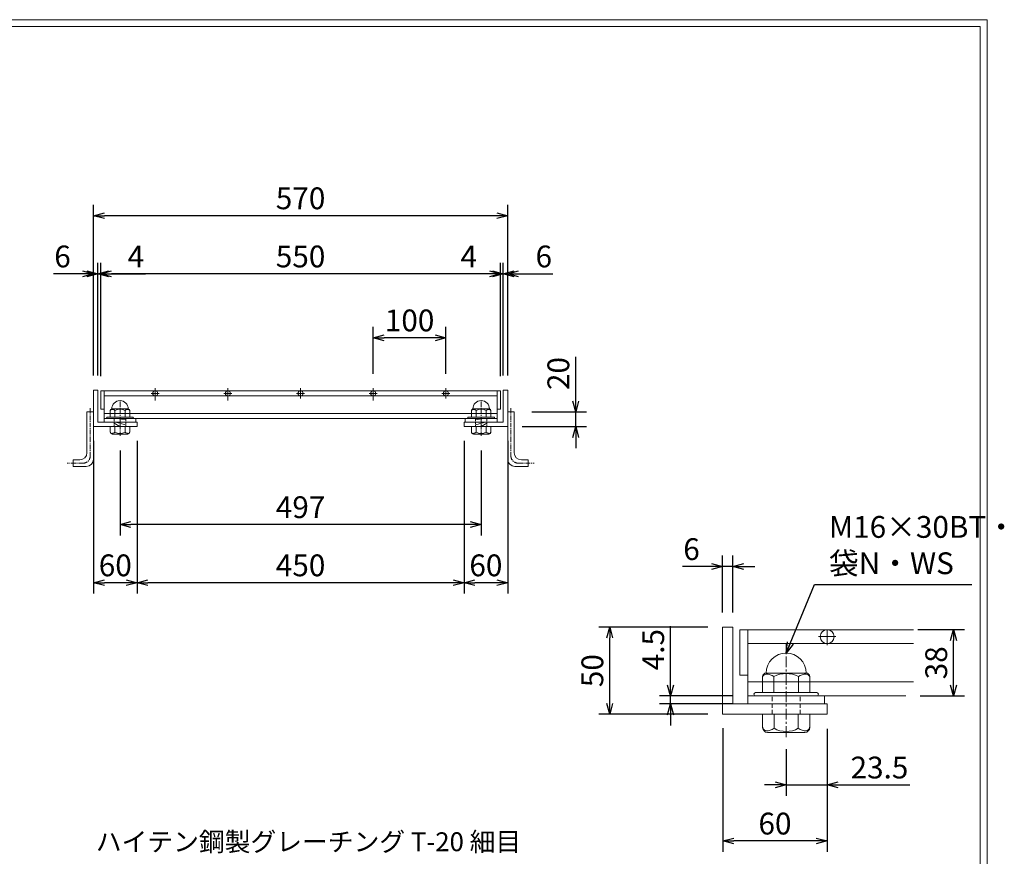
# Model space of a CAD drawing. Units: millimetres. Extents: x 2775 to 5588, y -172 to 1801.
# Drawn here: x 4233 to 5588, y 650 to 1801 of the extents above; entities that cross this region are included whole.
import ezdxf

# ---------------------------------------------------------------- set-up
doc = ezdxf.new("R2010")
doc.units = ezdxf.units.MM
for name, pattern in [('CENTER', [10, 6.25, -1.25, 1.25, -1.25]), ('DASHED', [3.75, 2.5, -1.25]), ('HIDDEN', [9.525, 6.35, -3.175])]:
    doc.linetypes.add(name, pattern=pattern)
for name, color, linetype, lineweight in [('中心線', 1, 'HIDDEN', 5), ('受け枠', 3, 'Continuous', 9), ('寸法線', 2, 'Continuous', 9), ('本体', 7, 'Continuous', 13), ('枠寸法', 31, 'Continuous', 9)]:
    doc.layers.add(name, color=color, linetype=linetype, lineweight=lineweight)
doc.layers.add('外枠', color=7, linetype='Continuous')
doc.dimstyles.new('ISO-25', dxfattribs={"dimscale": 10, "dimtxt": 3, "dimasz": 1.5, "dimexe": 1.5, "dimexo": 2, "dimgap": 0.5, "dimtad": 1, "dimdsep": 46, "dimtxsty": 'Standard', "dimblk": 'OPEN30', "dimcen": 2.5, "dimadec": 0, "dimazin": 0, "dimtfac": 1, "dimtmove": 0, "dimatfit": 0, "dimldrblk": 'OPEN30', "dimfxl": 1, "dimarcsym": 0})

# ---------------------------------------------------------------- blocks, each defined once
blk = doc.blocks.new('_Open30')
at = {"color": 0, "linetype": 'ByBlock', "lineweight": -2}
for p, q in [((-1, 0.268), (0, 0)), ((0, 0), (-1, -0.268)), ((0, 0), (-1, 0))]:
    blk.add_line(p, q, dxfattribs=at)
blk = doc.blocks.new('*D8')
at = {"layer": 'Defpoints', "color": 0, "linetype": 'Continuous'}
for p in [(4334.8, 1531.6), (4334.8, 1291.6), (4904.8, 1291.6)]:
    blk.add_point(p, dxfattribs=at)
at = {"layer": '枠寸法', "color": 0, "linetype": 'Continuous', "lineweight": -2}
for p, q in [((4334.8, 1311.6), (4334.8, 1546.6)), ((4904.8, 1311.6), (4904.8, 1546.6)), ((4889.8, 1531.6), (4349.8, 1531.6))]:
    blk.add_line(p, q, dxfattribs=at)
at = {"layer": '枠寸法', "color": 0, "linetype": 'Continuous', "lineweight": -2, "xscale": 15, "yscale": 15, "zscale": 15, "rotation": 180}
blk.add_blockref('_Open30', (4334.8, 1531.6), dxfattribs=at)
at = {"layer": '枠寸法', "color": 0, "linetype": 'Continuous', "lineweight": -2, "xscale": 15, "yscale": 15, "zscale": 15}
blk.add_blockref('_Open30', (4904.8, 1531.6), dxfattribs=at)
at = {"layer": '枠寸法', "color": 0, "linetype": 'Continuous', "insert": (4619.8, 1551.6), "char_height": 30, "attachment_point": 5}
blk.add_mtext('570', dxfattribs=at)
blk = doc.blocks.new('*D9')
at = {"layer": 'Defpoints', "color": 0, "linetype": 'Continuous'}
for p in [(4344.8, 1451.6), (4344.8, 1290.6), (4894.8, 1290.6)]:
    blk.add_point(p, dxfattribs=at)
at = {"layer": '寸法線', "color": 0, "linetype": 'Continuous', "lineweight": -2}
for p, q in [((4344.8, 1310.6), (4344.8, 1466.6)), ((4894.8, 1310.6), (4894.8, 1466.6)), ((4879.8, 1451.6), (4359.8, 1451.6))]:
    blk.add_line(p, q, dxfattribs=at)
at = {"layer": '寸法線', "color": 0, "linetype": 'Continuous', "lineweight": -2, "xscale": 15, "yscale": 15, "zscale": 15, "rotation": 180}
blk.add_blockref('_Open30', (4344.8, 1451.6), dxfattribs=at)
at = {"layer": '寸法線', "color": 0, "linetype": 'Continuous', "lineweight": -2, "xscale": 15, "yscale": 15, "zscale": 15}
blk.add_blockref('_Open30', (4894.8, 1451.6), dxfattribs=at)
at = {"layer": '寸法線', "color": 0, "linetype": 'Continuous', "insert": (4619.8, 1471.6), "char_height": 30, "attachment_point": 5}
blk.add_mtext('550', dxfattribs=at)
blk = doc.blocks.new('*D10')
at = {"layer": 'Defpoints', "color": 0, "linetype": 'Continuous'}
for p in [(4719.8, 1363.6), (4719.8, 1294.2), (4819.8, 1294.2)]:
    blk.add_point(p, dxfattribs=at)
at = {"layer": '寸法線', "color": 0, "linetype": 'Continuous', "lineweight": -2}
for p, q in [((4719.8, 1314.2), (4719.8, 1378.6)), ((4819.8, 1314.2), (4819.8, 1378.6)), ((4804.8, 1363.6), (4734.8, 1363.6))]:
    blk.add_line(p, q, dxfattribs=at)
at = {"layer": '寸法線', "color": 0, "linetype": 'Continuous', "lineweight": -2, "xscale": 15, "yscale": 15, "zscale": 15, "rotation": 180}
blk.add_blockref('_Open30', (4719.8, 1363.6), dxfattribs=at)
at = {"layer": '寸法線', "color": 0, "linetype": 'Continuous', "lineweight": -2, "xscale": 15, "yscale": 15, "zscale": 15}
blk.add_blockref('_Open30', (4819.8, 1363.6), dxfattribs=at)
at = {"layer": '寸法線', "color": 0, "linetype": 'Continuous', "insert": (4769.8, 1383.6), "char_height": 30, "attachment_point": 5}
blk.add_mtext('100', dxfattribs=at)
blk = doc.blocks.new('*D11')
at = {"layer": 'Defpoints', "color": 0, "linetype": 'Continuous'}
for p in [(4844.8, 1241.6), (4904.8, 1241.6), (4844.8, 1026.6)]:
    blk.add_point(p, dxfattribs=at)
at = {"layer": '枠寸法', "color": 0, "linetype": 'Continuous', "lineweight": -2}
for p, q in [((4844.8, 1221.6), (4844.8, 1011.6)), ((4904.8, 1221.6), (4904.8, 1011.6)), ((4889.8, 1026.6), (4859.8, 1026.6))]:
    blk.add_line(p, q, dxfattribs=at)
at = {"layer": '枠寸法', "color": 0, "linetype": 'Continuous', "lineweight": -2, "xscale": 15, "yscale": 15, "zscale": 15, "rotation": 180}
blk.add_blockref('_Open30', (4844.8, 1026.6), dxfattribs=at)
at = {"layer": '枠寸法', "color": 0, "linetype": 'Continuous', "lineweight": -2, "xscale": 15, "yscale": 15, "zscale": 15}
blk.add_blockref('_Open30', (4904.8, 1026.6), dxfattribs=at)
at = {"layer": '枠寸法', "color": 0, "linetype": 'Continuous', "insert": (4874.8, 1046.6), "char_height": 30, "attachment_point": 5}
blk.add_mtext('60', dxfattribs=at)
blk = doc.blocks.new('*D12')
at = {"layer": 'Defpoints', "color": 0, "linetype": 'Continuous'}
for p in [(4394.8, 1241.6), (4844.8, 1241.6), (4394.8, 1026.6)]:
    blk.add_point(p, dxfattribs=at)
at = {"layer": '枠寸法', "color": 0, "linetype": 'Continuous', "lineweight": -2}
for p, q in [((4394.8, 1221.6), (4394.8, 1011.6)), ((4844.8, 1221.6), (4844.8, 1011.6)), ((4829.8, 1026.6), (4409.8, 1026.6))]:
    blk.add_line(p, q, dxfattribs=at)
at = {"layer": '枠寸法', "color": 0, "linetype": 'Continuous', "lineweight": -2, "xscale": 15, "yscale": 15, "zscale": 15, "rotation": 180}
blk.add_blockref('_Open30', (4394.8, 1026.6), dxfattribs=at)
at = {"layer": '枠寸法', "color": 0, "linetype": 'Continuous', "lineweight": -2, "xscale": 15, "yscale": 15, "zscale": 15}
blk.add_blockref('_Open30', (4844.8, 1026.6), dxfattribs=at)
at = {"layer": '枠寸法', "color": 0, "linetype": 'Continuous', "insert": (4619.8, 1046.6), "char_height": 30, "attachment_point": 5}
blk.add_mtext('450', dxfattribs=at)
blk = doc.blocks.new('*D13')
at = {"layer": 'Defpoints', "color": 0, "linetype": 'Continuous'}
for p in [(4334.8, 1241.6), (4394.8, 1241.6), (4334.8, 1026.6)]:
    blk.add_point(p, dxfattribs=at)
at = {"layer": '枠寸法', "color": 0, "linetype": 'Continuous', "lineweight": -2}
for p, q in [((4334.8, 1221.6), (4334.8, 1011.6)), ((4394.8, 1221.6), (4394.8, 1011.6)), ((4379.8, 1026.6), (4349.8, 1026.6))]:
    blk.add_line(p, q, dxfattribs=at)
at = {"layer": '枠寸法', "color": 0, "linetype": 'Continuous', "lineweight": -2, "xscale": 15, "yscale": 15, "zscale": 15, "rotation": 180}
blk.add_blockref('_Open30', (4334.8, 1026.6), dxfattribs=at)
at = {"layer": '枠寸法', "color": 0, "linetype": 'Continuous', "lineweight": -2, "xscale": 15, "yscale": 15, "zscale": 15}
blk.add_blockref('_Open30', (4394.8, 1026.6), dxfattribs=at)
at = {"layer": '枠寸法', "color": 0, "linetype": 'Continuous', "insert": (4364.8, 1046.6), "char_height": 30, "attachment_point": 5}
blk.add_mtext('60', dxfattribs=at)
blk = doc.blocks.new('*D14')
at = {"layer": 'Defpoints', "color": 0, "linetype": 'Continuous'}
for p in [(4334.8, 1451.6), (4334.8, 1291.6), (4340.8, 1291.6)]:
    blk.add_point(p, dxfattribs=at)
at = {"layer": '枠寸法', "color": 0, "linetype": 'Continuous', "lineweight": -2}
for p, q in [((4334.8, 1311.6), (4334.8, 1466.6)), ((4340.8, 1311.6), (4340.8, 1466.6)), ((4319.8, 1451.6), (4279.6, 1451.6)), ((4340.8, 1451.6), (4334.8, 1451.6)), ((4355.8, 1451.6), (4370.8, 1451.6))]:
    blk.add_line(p, q, dxfattribs=at)
at = {"layer": '枠寸法', "color": 0, "linetype": 'Continuous', "lineweight": -2, "xscale": 15, "yscale": 15, "zscale": 15}
blk.add_blockref('_Open30', (4334.8, 1451.6), dxfattribs=at)
at = {"layer": '枠寸法', "color": 0, "linetype": 'Continuous', "lineweight": -2, "xscale": 15, "yscale": 15, "zscale": 15, "rotation": 180}
blk.add_blockref('_Open30', (4340.8, 1451.6), dxfattribs=at)
at = {"layer": '枠寸法', "color": 0, "linetype": 'Continuous', "insert": (4292.2, 1471.6), "char_height": 30, "attachment_point": 5}
blk.add_mtext('6', dxfattribs=at)
blk = doc.blocks.new('*D15')
at = {"layer": 'Defpoints', "color": 0, "linetype": 'Continuous'}
for p in [(4340.8, 1451.6), (4340.8, 1291.6), (4344.8, 1290.6)]:
    blk.add_point(p, dxfattribs=at)
at = {"layer": '枠寸法', "color": 0, "linetype": 'Continuous', "lineweight": -2}
for p, q in [((4340.8, 1311.6), (4340.8, 1466.6)), ((4344.8, 1310.6), (4344.8, 1466.6)), ((4325.8, 1451.6), (4310.8, 1451.6)), ((4340.8, 1451.6), (4344.8, 1451.6)), ((4359.8, 1451.6), (4406.5, 1451.6))]:
    blk.add_line(p, q, dxfattribs=at)
at = {"layer": '枠寸法', "color": 0, "linetype": 'Continuous', "lineweight": -2, "xscale": 15, "yscale": 15, "zscale": 15}
blk.add_blockref('_Open30', (4340.8, 1451.6), dxfattribs=at)
at = {"layer": '枠寸法', "color": 0, "linetype": 'Continuous', "lineweight": -2, "xscale": 15, "yscale": 15, "zscale": 15, "rotation": 180}
blk.add_blockref('_Open30', (4344.8, 1451.6), dxfattribs=at)
at = {"layer": '枠寸法', "color": 0, "linetype": 'Continuous', "insert": (4393.1, 1471.6), "char_height": 30, "attachment_point": 5}
blk.add_mtext('4', dxfattribs=at)
blk = doc.blocks.new('*D16')
at = {"layer": 'Defpoints', "color": 0, "linetype": 'Continuous'}
for p in [(4898.8, 1451.6), (4898.8, 1291.6), (4904.8, 1291.6)]:
    blk.add_point(p, dxfattribs=at)
at = {"layer": '枠寸法', "color": 0, "linetype": 'Continuous', "lineweight": -2}
for p, q in [((4898.8, 1311.6), (4898.8, 1466.6)), ((4904.8, 1311.6), (4904.8, 1466.6)), ((4883.8, 1451.6), (4868.8, 1451.6)), ((4898.8, 1451.6), (4904.8, 1451.6)), ((4919.8, 1451.6), (4967.1, 1451.6))]:
    blk.add_line(p, q, dxfattribs=at)
at = {"layer": '枠寸法', "color": 0, "linetype": 'Continuous', "lineweight": -2, "xscale": 15, "yscale": 15, "zscale": 15}
blk.add_blockref('_Open30', (4898.8, 1451.6), dxfattribs=at)
at = {"layer": '枠寸法', "color": 0, "linetype": 'Continuous', "lineweight": -2, "xscale": 15, "yscale": 15, "zscale": 15, "rotation": 180}
blk.add_blockref('_Open30', (4904.8, 1451.6), dxfattribs=at)
at = {"layer": '枠寸法', "color": 0, "linetype": 'Continuous', "insert": (4954.5, 1471.6), "char_height": 30, "attachment_point": 5}
blk.add_mtext('6', dxfattribs=at)
blk = doc.blocks.new('*D17')
at = {"layer": 'Defpoints', "color": 0, "linetype": 'Continuous'}
for p in [(4894.8, 1451.6), (4894.8, 1290.6), (4898.8, 1291.6)]:
    blk.add_point(p, dxfattribs=at)
at = {"layer": '枠寸法', "color": 0, "linetype": 'Continuous', "lineweight": -2}
for p, q in [((4894.8, 1310.6), (4894.8, 1466.6)), ((4898.8, 1311.6), (4898.8, 1466.6)), ((4879.8, 1451.6), (4837.9, 1451.6)), ((4898.8, 1451.6), (4894.8, 1451.6)), ((4913.8, 1451.6), (4928.8, 1451.6))]:
    blk.add_line(p, q, dxfattribs=at)
at = {"layer": '枠寸法', "color": 0, "linetype": 'Continuous', "lineweight": -2, "xscale": 15, "yscale": 15, "zscale": 15}
blk.add_blockref('_Open30', (4894.8, 1451.6), dxfattribs=at)
at = {"layer": '枠寸法', "color": 0, "linetype": 'Continuous', "lineweight": -2, "xscale": 15, "yscale": 15, "zscale": 15, "rotation": 180}
blk.add_blockref('_Open30', (4898.8, 1451.6), dxfattribs=at)
at = {"layer": '枠寸法', "color": 0, "linetype": 'Continuous', "insert": (4851.3, 1471.6), "char_height": 30, "attachment_point": 5}
blk.add_mtext('4', dxfattribs=at)
blk = doc.blocks.new('*D21')
at = {"layer": 'Defpoints', "color": 0, "linetype": 'Continuous'}
for p in [(4371.3, 1228.5), (4868.3, 1228.5), (4371.3, 1106.6)]:
    blk.add_point(p, dxfattribs=at)
at = {"layer": '寸法線', "color": 0, "linetype": 'Continuous', "lineweight": -2}
for p, q in [((4371.3, 1208.5), (4371.3, 1091.6)), ((4868.3, 1208.5), (4868.3, 1091.6)), ((4853.3, 1106.6), (4386.3, 1106.6))]:
    blk.add_line(p, q, dxfattribs=at)
at = {"layer": '寸法線', "color": 0, "linetype": 'Continuous', "lineweight": -2, "xscale": 15, "yscale": 15, "zscale": 15, "rotation": 180}
blk.add_blockref('_Open30', (4371.3, 1106.6), dxfattribs=at)
at = {"layer": '寸法線', "color": 0, "linetype": 'Continuous', "lineweight": -2, "xscale": 15, "yscale": 15, "zscale": 15}
blk.add_blockref('_Open30', (4868.3, 1106.6), dxfattribs=at)
at = {"layer": '寸法線', "color": 0, "linetype": 'Continuous', "insert": (4619.8, 1126.6), "char_height": 30, "attachment_point": 5}
blk.add_mtext('497', dxfattribs=at)
blk = doc.blocks.new('*D26')
at = {"layer": 'Defpoints', "color": 0, "ltscale": 3}
for p in [(4917.8, 1261.6), (4998.4, 1261.6), (4904.8, 1241.6)]:
    blk.add_point(p, dxfattribs=at)
at = {"layer": '枠寸法', "color": 0, "lineweight": -2, "ltscale": 3}
for p, q in [((4998.4, 1276.6), (4998.4, 1337.2)), ((4937.8, 1261.6), (5013.4, 1261.6)), ((4998.4, 1241.6), (4998.4, 1261.6)), ((4924.8, 1241.6), (5013.4, 1241.6)), ((4998.4, 1226.6), (4998.4, 1211.6))]:
    blk.add_line(p, q, dxfattribs=at)
at = {"layer": '枠寸法', "color": 0, "lineweight": -2, "ltscale": 3, "xscale": 15, "yscale": 15, "zscale": 15}
for p, rotation in [((4998.4, 1261.6), 270), ((4998.4, 1241.6), 90)]:
    blk.add_blockref('_Open30', p, dxfattribs=dict(at, rotation=rotation))
at = {"layer": '枠寸法', "color": 0, "ltscale": 3, "insert": (4978.4, 1314.4), "char_height": 30, "attachment_point": 5, "rotation": 90}
blk.add_mtext('20', dxfattribs=at)
blk = doc.blocks.new('*D86')
at = {"layer": 'Defpoints', "color": 0, "linetype": 'Continuous'}
for p in [(5200.8, 846.6), (5344.4, 845.6), (5200.8, 671.3)]:
    blk.add_point(p, dxfattribs=at)
at = {"layer": '寸法線', "color": 0, "linetype": 'Continuous', "lineweight": -2}
for p, q in [((5200.8, 826.6), (5200.8, 656.3)), ((5344.4, 825.6), (5344.4, 656.3)), ((5329.4, 671.3), (5215.8, 671.3))]:
    blk.add_line(p, q, dxfattribs=at)
at = {"layer": '寸法線', "color": 0, "linetype": 'Continuous', "lineweight": -2, "xscale": 15, "yscale": 15, "zscale": 15, "rotation": 180}
blk.add_blockref('_Open30', (5200.8, 671.3), dxfattribs=at)
at = {"layer": '寸法線', "color": 0, "linetype": 'Continuous', "lineweight": -2, "xscale": 15, "yscale": 15, "zscale": 15}
blk.add_blockref('_Open30', (5344.4, 671.3), dxfattribs=at)
at = {"layer": '寸法線', "color": 0, "linetype": 'Continuous', "insert": (5272.6, 691.3), "char_height": 30, "attachment_point": 5}
blk.add_mtext('60', dxfattribs=at)
blk = doc.blocks.new('*D87')
at = {"layer": 'Defpoints', "color": 0, "linetype": 'Continuous'}
for p in [(5344.4, 845.6), (5288, 817.5), (5344.4, 748.4)]:
    blk.add_point(p, dxfattribs=at)
at = {"layer": '寸法線', "color": 0, "linetype": 'Continuous', "lineweight": -2}
for p, q in [((5344.4, 825.6), (5344.4, 733.4)), ((5288, 797.5), (5288, 733.4)), ((5273, 748.4), (5258, 748.4)), ((5288, 748.4), (5344.4, 748.4)), ((5359.4, 748.4), (5458.3, 748.4))]:
    blk.add_line(p, q, dxfattribs=at)
at = {"layer": '寸法線', "color": 0, "linetype": 'Continuous', "lineweight": -2, "xscale": 15, "yscale": 15, "zscale": 15}
blk.add_blockref('_Open30', (5288, 748.4), dxfattribs=at)
at = {"layer": '寸法線', "color": 0, "linetype": 'Continuous', "lineweight": -2, "xscale": 15, "yscale": 15, "zscale": 15, "rotation": 180}
blk.add_blockref('_Open30', (5344.4, 748.4), dxfattribs=at)
at = {"layer": '寸法線', "color": 0, "linetype": 'Continuous', "insert": (5416.4, 768.4), "char_height": 30, "attachment_point": 5}
blk.add_mtext('23.5', dxfattribs=at)
blk = doc.blocks.new('*D88')
at = {"layer": 'Defpoints', "color": 0, "linetype": 'Continuous'}
for p in [(5045.2, 965.6), (5200.4, 965.6), (5200.4, 845.6)]:
    blk.add_point(p, dxfattribs=at)
at = {"layer": '寸法線', "color": 0, "linetype": 'Continuous', "lineweight": -2}
for p, q in [((5180.4, 965.6), (5030.2, 965.6)), ((5045.2, 860.6), (5045.2, 950.6)), ((5180.4, 845.6), (5030.2, 845.6))]:
    blk.add_line(p, q, dxfattribs=at)
at = {"layer": '寸法線', "color": 0, "linetype": 'Continuous', "lineweight": -2, "xscale": 15, "yscale": 15, "zscale": 15}
for p, rotation in [((5045.2, 965.6), 90), ((5045.2, 845.6), 270)]:
    blk.add_blockref('_Open30', p, dxfattribs=dict(at, rotation=rotation))
at = {"layer": '寸法線', "color": 0, "linetype": 'Continuous', "insert": (5025.2, 905.6), "char_height": 30, "attachment_point": 5, "rotation": 90}
blk.add_mtext('50', dxfattribs=at)
blk = doc.blocks.new('*D89')
at = {"layer": 'Defpoints', "color": 0, "linetype": 'Continuous'}
for p in [(5128.9, 870.8), (5235.2, 870.8), (5235.2, 860)]:
    blk.add_point(p, dxfattribs=at)
at = {"layer": '寸法線', "color": 0, "linetype": 'Continuous', "lineweight": -2}
for p, q in [((5128.9, 885.8), (5128.9, 967)), ((5215.2, 870.8), (5113.9, 870.8)), ((5128.9, 860), (5128.9, 870.8)), ((5215.2, 860), (5113.9, 860)), ((5128.9, 845), (5128.9, 830))]:
    blk.add_line(p, q, dxfattribs=at)
at = {"layer": '寸法線', "color": 0, "linetype": 'Continuous', "lineweight": -2, "xscale": 15, "yscale": 15, "zscale": 15}
for p, rotation in [((5128.9, 870.8), 270), ((5128.9, 860), 90)]:
    blk.add_blockref('_Open30', p, dxfattribs=dict(at, rotation=rotation))
at = {"layer": '寸法線', "color": 0, "linetype": 'Continuous', "insert": (5108.9, 934.5), "char_height": 30, "attachment_point": 5, "rotation": 90}
blk.add_mtext('4.5', dxfattribs=at)
blk = doc.blocks.new('*D90')
at = {"layer": 'Defpoints', "color": 0, "linetype": 'Continuous'}
for p in [(5200.4, 1048.9), (5200.4, 965.6), (5214.8, 965.6)]:
    blk.add_point(p, dxfattribs=at)
at = {"layer": '寸法線', "color": 0, "linetype": 'Continuous', "lineweight": -2}
for p, q in [((5200.4, 985.6), (5200.4, 1063.9)), ((5214.8, 985.6), (5214.8, 1063.9)), ((5185.4, 1048.9), (5145.2, 1048.9)), ((5214.8, 1048.9), (5200.4, 1048.9)), ((5229.8, 1048.9), (5244.8, 1048.9))]:
    blk.add_line(p, q, dxfattribs=at)
at = {"layer": '寸法線', "color": 0, "linetype": 'Continuous', "lineweight": -2, "xscale": 15, "yscale": 15, "zscale": 15}
blk.add_blockref('_Open30', (5200.4, 1048.9), dxfattribs=at)
at = {"layer": '寸法線', "color": 0, "linetype": 'Continuous', "lineweight": -2, "xscale": 15, "yscale": 15, "zscale": 15, "rotation": 180}
blk.add_blockref('_Open30', (5214.8, 1048.9), dxfattribs=at)
at = {"layer": '寸法線', "color": 0, "linetype": 'Continuous', "insert": (5157.8, 1068.9), "char_height": 30, "attachment_point": 5}
blk.add_mtext('6', dxfattribs=at)
blk = doc.blocks.new('*D91')
at = {"layer": 'Defpoints', "color": 0, "linetype": 'Continuous'}
for p in [(5449, 962), (5518.4, 962), (5452.5, 870.8)]:
    blk.add_point(p, dxfattribs=at)
at = {"layer": '寸法線', "color": 0, "linetype": 'Continuous', "lineweight": -2}
for p, q in [((5469, 962), (5533.4, 962)), ((5518.4, 885.8), (5518.4, 947)), ((5472.5, 870.8), (5533.4, 870.8))]:
    blk.add_line(p, q, dxfattribs=at)
at = {"layer": '寸法線', "color": 0, "linetype": 'Continuous', "lineweight": -2, "xscale": 15, "yscale": 15, "zscale": 15}
for p, rotation in [((5518.4, 962), 90), ((5518.4, 870.8), 270)]:
    blk.add_blockref('_Open30', p, dxfattribs=dict(at, rotation=rotation))
at = {"layer": '寸法線', "color": 0, "linetype": 'Continuous', "insert": (5498.4, 916.4), "char_height": 30, "attachment_point": 5, "rotation": 90}
blk.add_mtext('38', dxfattribs=at)
blk = doc.blocks.new('ボルト断面図M16（ｺﾞﾑ無）')
at = {"layer": '中心線', "linetype": 'CENTER'}
blk.add_line((0, -23.55), (0, 30.04), dxfattribs=at)
at = {"layer": '受け枠'}
for p, q in [((-11.42, 13.15), (11.42, 13.15)), ((-13.5, 11.07), (-13.5, 1.94)), ((-7.01, 11.07), (-7.01, 1.94)), ((7.01, 11.07), (7.01, 1.94)), ((13.5, 11.07), (13.5, 1.94)), ((-17.5, 1.94), (17.5, 1.94)), ((-17.5, 0), (17.5, 0)), ((-13.5, -10.5), (13.5, -10.5)), ((-13.5, -10.5), (-13.5, -18.12)), ((-6.92, -18.56), (-6.92, -10.5)), ((6.92, -18.56), (6.92, -10.5)), ((13.5, -10.5), (13.5, -18.12)), ((-10.73, -20.88), (10.73, -20.88))]:
    blk.add_line(p, q, dxfattribs=at)
at = {"layer": '受け枠', "linetype": 'DASHED'}
for p, q in [((-8, -10.5), (-8, 0)), ((8, -10.5), (8, 0))]:
    blk.add_line(p, q, dxfattribs=at)
at = {"layer": '受け枠', "ltscale": 3}
for centre, radius, start, end in [((0, 13.15), 11.42, 0, 180), ((0, -1.6), 14.48, 61.0495, 118.9505), ((0, -6.22), 14.15, 240.7011, 299.2989)]:
    blk.add_arc(centre, radius, start, end, dxfattribs=at)
at = {"layer": '受け枠'}
for centre, radius, start, end in [((-11.42, 11.07), 2.08, 90, 180), ((11.42, 11.07), 2.08, 0, 90), ((-17.5, 0.94), 1, 90, 180), ((-17.5, 1), 1, 180, 270), ((17.5, 0.94), 1, 0, 90), ((17.5, 1), 1, 270, 0), ((-10.73, -18.12), 2.77, 180, 270), ((10.73, -18.12), 2.77, 270, 0)]:
    blk.add_arc(centre, radius, start, end, dxfattribs=at)
at = {"layer": '受け枠', "ltscale": 3}
for points in [[(-11.42, 12.49), (-12.05, 12.38), (-13.09, 12), (-13.5, 11.07)], [(-7.01, 11.07), (-8.43, 12.01), (-9.96, 12.58), (-11.42, 12.49)], [(7.01, 11.07), (8.43, 12.01), (9.96, 12.58), (11.42, 12.49)], [(11.42, 12.49), (12.05, 12.38), (13.09, 12), (13.5, 11.07)], [(-11.42, -19.97), (-12.05, -19.86), (-13.28, -19.66), (-13.5, -17.6)], [(-6.92, -18.56), (-8.43, -19.49), (-9.96, -20.07), (-11.42, -19.97)], [(6.92, -18.56), (8.43, -19.49), (9.96, -20.07), (11.42, -19.97)], [(11.42, -19.97), (12.05, -19.86), (13.28, -19.66), (13.5, -17.6)]]:
    blk.add_open_spline(points, degree=3, dxfattribs=at)

msp = doc.modelspace()

# ---------------------------------------------------------------- linework, layer by layer
at = {"layer": '中心線', "linetype": 'CENTER'}
for p, q in [((4371.294, 1228.539), (4371.294, 1276.626)), ((4868.294, 1228.539), (4868.294, 1276.626))]:
    msp.add_line(p, q, dxfattribs=at)
at = {"layer": '受け枠'}
for p, q in [((4334.794, 1291.588), (4334.794, 1241.588)), ((4334.794, 1291.588), (4340.794, 1291.588)), ((4340.794, 1291.588), (4340.794, 1247.588)), ((4898.794, 1291.588), (4898.794, 1247.588)), ((4904.794, 1291.588), (4898.794, 1291.588)), ((4904.794, 1291.588), (4904.794, 1241.588)), ((4325.794, 1261.588), (4334.794, 1261.588)), ((4357.794, 1263.662), (4357.794, 1254.533)), ((4382.717, 1265.739), (4359.871, 1265.739)), ((4364.284, 1263.662), (4364.284, 1254.533)), ((4378.304, 1263.662), (4378.304, 1254.533)), ((4384.794, 1263.662), (4384.794, 1254.533)), ((4854.794, 1263.662), (4854.794, 1254.533)), ((4856.871, 1265.739), (4879.717, 1265.739)), ((4861.284, 1263.662), (4861.284, 1254.533)), ((4875.304, 1263.662), (4875.304, 1254.533)), ((4881.794, 1263.662), (4881.794, 1254.533)), ((4913.794, 1261.588), (4904.794, 1261.588)), ((4340.794, 1247.588), (4394.794, 1247.588)), ((4388.794, 1254.533), (4353.794, 1254.533)), ((4388.794, 1252.588), (4353.794, 1252.588)), ((4379.294, 1243.815), (4363.294, 1248.052)), ((4379.294, 1250.743), (4367.438, 1252.588)), ((4394.794, 1247.588), (4394.794, 1241.588)), ((4898.794, 1247.588), (4844.794, 1247.588)), ((4844.794, 1247.588), (4844.794, 1241.588)), ((4850.794, 1254.533), (4885.794, 1254.533)), ((4850.794, 1252.588), (4885.794, 1252.588)), ((4860.294, 1250.743), (4872.15, 1252.588)), ((4860.294, 1243.815), (4876.294, 1248.052)), ((4334.794, 1241.588), (4394.794, 1241.588)), ((4384.794, 1241.588), (4357.794, 1241.588)), ((4357.794, 1241.588), (4357.794, 1233.973)), ((4371.15, 1241.588), (4363.294, 1246.124)), ((4364.371, 1233.532), (4364.371, 1241.588)), ((4378.217, 1233.532), (4378.217, 1241.588)), ((4384.794, 1241.588), (4384.794, 1233.973)), ((4904.794, 1241.588), (4844.794, 1241.588)), ((4854.794, 1241.588), (4881.794, 1241.588)), ((4854.794, 1241.588), (4854.794, 1233.973)), ((4861.371, 1233.532), (4861.371, 1241.588)), ((4868.438, 1241.588), (4876.294, 1246.124)), ((4875.217, 1233.532), (4875.217, 1241.588)), ((4881.794, 1241.588), (4881.794, 1233.973)), ((4382.025, 1231.204), (4360.563, 1231.204)), ((4857.563, 1231.204), (4879.025, 1231.204)), ((4306.794, 1195.588), (4306.794, 1186.588)), ((4932.794, 1195.588), (4932.794, 1186.588)), ((5200.421, 965.591), (5200.421, 845.591)), ((5200.421, 965.591), (5214.821, 965.591)), ((5214.821, 965.591), (5214.821, 859.991)), ((5214.821, 859.991), (5344.421, 859.991)), ((5344.421, 859.991), (5344.421, 845.591)), ((5200.421, 845.591), (5344.421, 845.591))]:
    msp.add_line(p, q, dxfattribs=at)
at = {"layer": '受け枠', "ltscale": 3}
for p, q in [((4325.794, 1261.588), (4325.794, 1205.488)), ((4334.794, 1261.588), (4334.794, 1196.488)), ((4904.794, 1261.588), (4904.794, 1196.488)), ((4913.794, 1261.588), (4913.794, 1205.488)), ((4315.894, 1195.588), (4306.794, 1195.588)), ((4923.694, 1195.588), (4932.794, 1195.588)), ((4324.894, 1186.588), (4306.794, 1186.588)), ((4914.694, 1186.588), (4932.794, 1186.588))]:
    msp.add_line(p, q, dxfattribs=at)
at = {"layer": '受け枠', "linetype": 'CENTER'}
for p, q in [((4330.294, 1266.724), (4330.294, 1200.988)), ((4909.294, 1266.724), (4909.294, 1200.988)), ((4320.394, 1191.088), (4298.544, 1191.088)), ((4919.194, 1191.088), (4941.044, 1191.088))]:
    msp.add_line(p, q, dxfattribs=at)
at = {"layer": '受け枠', "linetype": 'DASHED'}
for p, q in [((4363.294, 1241.588), (4363.294, 1252.588)), ((4379.294, 1241.588), (4379.294, 1252.588)), ((4860.294, 1241.588), (4860.294, 1252.588)), ((4876.294, 1241.588), (4876.294, 1252.588))]:
    msp.add_line(p, q, dxfattribs=at)
at = {"layer": '受け枠', "ltscale": 3}
for centre, radius, start, end in [((4371.294, 1265.739), 11.423, 0, 180), ((4868.294, 1265.739), 11.423, 0, 180), ((4371.294, 1250.991), 14.481, 61.049544, 118.950456), ((4868.294, 1250.991), 14.481, 61.049544, 118.950456), ((4371.294, 1245.87), 14.147, 240.7011, 299.2989), ((4868.294, 1245.87), 14.147, 240.7011, 299.2989), ((4315.894, 1205.488), 9.9, 270, 0), ((4324.894, 1196.488), 9.9, 270, 0), ((4914.694, 1196.488), 9.9, 180, 270), ((4923.694, 1205.488), 9.9, 180, 270)]:
    msp.add_arc(centre, radius, start, end, dxfattribs=at)
at = {"layer": '受け枠'}
for centre, radius, start, end in [((4359.871, 1263.662), 2.077, 90, 180), ((4382.717, 1263.662), 2.077, 0, 90), ((4856.871, 1263.662), 2.077, 90, 180), ((4879.717, 1263.662), 2.077, 0, 90), ((4353.794, 1253.533), 1, 90, 180), ((4353.794, 1253.588), 1, 180, 270), ((4388.794, 1253.533), 1, 0, 90), ((4388.794, 1253.588), 1, 270, 0), ((4850.794, 1253.533), 1, 90, 180), ((4850.794, 1253.588), 1, 180, 270), ((4885.794, 1253.533), 1, 0, 90), ((4885.794, 1253.588), 1, 270, 0), ((4360.563, 1233.973), 2.769, 180, 270), ((4382.025, 1233.973), 2.769, 270, 0), ((4857.563, 1233.973), 2.769, 180, 270), ((4879.025, 1233.973), 2.769, 270, 0)]:
    msp.add_arc(centre, radius, start, end, dxfattribs=at)
at = {"layer": '受け枠', "linetype": 'CENTER'}
for centre, start, end in [((4320.394, 1200.988), 270, 0), ((4919.194, 1200.988), 180, 270)]:
    msp.add_arc(centre, 9.9, start, end, dxfattribs=at)
at = {"layer": '受け枠', "ltscale": 3}
for points in [[(4359.871, 1265.076), (4359.244, 1264.963), (4358.2, 1264.589), (4357.794, 1263.662)], [(4364.284, 1263.662), (4362.867, 1264.597), (4361.335, 1265.172), (4359.871, 1265.076)], [(4378.304, 1263.662), (4379.72, 1264.597), (4381.253, 1265.172), (4382.717, 1265.076)], [(4382.717, 1265.076), (4383.344, 1264.963), (4384.388, 1264.589), (4384.794, 1263.662)], [(4856.871, 1265.076), (4856.244, 1264.963), (4855.2, 1264.589), (4854.794, 1263.662)], [(4861.284, 1263.662), (4859.867, 1264.597), (4858.335, 1265.172), (4856.871, 1265.076)], [(4875.304, 1263.662), (4876.72, 1264.597), (4878.253, 1265.172), (4879.717, 1265.076)], [(4879.717, 1265.076), (4880.344, 1264.963), (4881.388, 1264.589), (4881.794, 1263.662)], [(4359.871, 1232.118), (4359.244, 1232.231), (4358.019, 1232.424), (4357.794, 1234.492)], [(4364.371, 1233.532), (4362.867, 1232.597), (4361.335, 1232.023), (4359.871, 1232.118)], [(4378.217, 1233.532), (4379.72, 1232.597), (4381.253, 1232.023), (4382.717, 1232.118)], [(4382.717, 1232.118), (4383.344, 1232.231), (4384.569, 1232.424), (4384.794, 1234.492)], [(4856.871, 1232.118), (4856.244, 1232.231), (4855.019, 1232.424), (4854.794, 1234.492)], [(4861.371, 1233.532), (4859.867, 1232.597), (4858.335, 1232.023), (4856.871, 1232.118)], [(4875.217, 1233.532), (4876.72, 1232.597), (4878.253, 1232.023), (4879.717, 1232.118)], [(4879.717, 1232.118), (4880.344, 1232.231), (4881.569, 1232.424), (4881.794, 1234.492)]]:
    msp.add_open_spline(points, degree=3, dxfattribs=at)
at = {"layer": '外枠', "lineweight": 9, "ltscale": 80}
for p, q in [((5564.507, 1801.255), (2774.996, 1801.255)), ((5564.507, -172.014), (5564.507, 1801.255))]:
    msp.add_line(p, q, dxfattribs=at)
at = {"layer": '外枠', "lineweight": 9, "ltscale": 100}
for p, q in [((2784.996, 1791.864), (5555.115, 1791.864)), ((5555.115, 1791.864), (5555.115, -162.014))]:
    msp.add_line(p, q, dxfattribs=at)
at = {"layer": '本体'}
for p, q in [((4894.794, 1290.588), (4344.794, 1290.588)), ((4344.794, 1290.588), (4344.794, 1265.588)), ((4344.794, 1290.588), (4344.794, 1265.588)), ((4349.294, 1290.588), (4349.294, 1252.588)), ((4419.794, 1294.181), (4419.794, 1277.417)), ((4519.794, 1294.181), (4519.794, 1277.417)), ((4619.794, 1294.181), (4619.794, 1279.883)), ((4719.794, 1294.181), (4719.794, 1277.417)), ((4819.794, 1294.181), (4819.794, 1279.883)), ((4890.294, 1290.588), (4890.294, 1252.588)), ((4894.794, 1265.588), (4894.794, 1290.588)), ((4894.794, 1290.588), (4894.794, 1265.588)), ((4890.294, 1283.588), (4349.294, 1283.588)), ((4424.986, 1287.088), (4414.304, 1287.088)), ((4524.986, 1287.088), (4514.304, 1287.088)), ((4624.986, 1287.088), (4614.304, 1287.088)), ((4724.986, 1287.088), (4714.304, 1287.088)), ((4824.986, 1287.088), (4814.304, 1287.088)), ((4349.294, 1265.588), (4344.794, 1265.588)), ((4894.794, 1265.588), (4890.294, 1265.588)), ((4890.294, 1259.588), (4349.294, 1259.588)), ((4890.294, 1252.588), (4349.294, 1252.588)), ((4393.294, 1252.588), (4349.294, 1252.588)), ((4890.294, 1252.588), (4844.794, 1252.588))]:
    msp.add_line(p, q, dxfattribs=at)
at = {"layer": '本体', "linetype": 'Continuous'}
for p, q in [((4349.294, 1247.588), (4349.294, 1252.588)), ((4393.294, 1247.588), (4349.294, 1247.588)), ((4393.294, 1252.588), (4393.294, 1247.588)), ((4846.294, 1247.588), (4846.294, 1252.588)), ((4890.294, 1247.588), (4846.294, 1247.588)), ((4890.294, 1252.588), (4890.294, 1247.588)), ((5463.33, 961.991), (5224.421, 961.991)), ((5224.421, 961.991), (5224.421, 899.193)), ((5235.221, 961.991), (5235.221, 870.791)), ((5463.324, 942.791), (5235.221, 942.791)), ((5224.421, 899.193), (5235.221, 899.193)), ((5463.324, 889.991), (5235.221, 889.991)), ((5340.821, 870.791), (5235.221, 870.791)), ((5452.53, 870.791), (5235.221, 870.791)), ((5235.221, 870.791), (5235.221, 859.991)), ((5340.821, 859.991), (5340.821, 870.791)), ((5340.821, 859.991), (5235.221, 859.991)), ((5235.221, 859.991), (5340.821, 859.991))]:
    msp.add_line(p, q, dxfattribs=at)
at = {"layer": '本体', "color": 1}
for p, q in [((5332.421, 952.391), (5356.421, 952.391)), ((5344.421, 961.996), (5344.421, 940.652))]:
    msp.add_line(p, q, dxfattribs=at)
at = {"layer": '本体'}
for centre, radius in [((4419.794, 1287.088), 3.5), ((4519.794, 1287.088), 3.5), ((4619.794, 1287.088), 3.5), ((4719.794, 1287.088), 3.5), ((4819.794, 1287.088), 3.5), ((5344.421, 952.391), 9.6)]:
    msp.add_circle(centre, radius, dxfattribs=at)

# ---------------------------------------------------------------- block references
at = {"layer": '枠寸法', "ltscale": 3, "xscale": 2.400000000000088, "yscale": 2.400000000000088, "zscale": 2.400000000000088}
msp.add_blockref('ボルト断面図M16（ｺﾞﾑ無）', (5288.021, 870.791), dxfattribs=at)

# ---------------------------------------------------------------- texts
at = {"layer": '外枠', "linetype": 'Continuous', "lineweight": 9, "ltscale": 100, "insert": (4338.008, 683.202), "char_height": 26, "width": 651.39688, "attachment_point": 1}
msp.add_mtext('ハイテン鋼製グレーチング T-20 細目', dxfattribs=at)
at = {"layer": '寸法線', "ltscale": 3, "insert": (5346.979, 1028.986), "char_height": 30, "attachment_point": 7}
msp.add_mtext('M16×30BT・\\P袋N・WS', dxfattribs=at)

# ---------------------------------------------------------------- dimensions: what is measured, and where the dimension line sits
at = {"layer": '寸法線', "linetype": 'Continuous'}
for base, p1, p2, picture, middle in [((4344.794, 1451.588), (4894.794, 1290.588), (4344.794, 1290.588), '*D9', (4619.794, 1471.588)), ((4719.794, 1363.588), (4819.794, 1294.181), (4719.794, 1294.181), '*D10', (4769.794, 1383.588)), ((4371.294, 1106.588), (4868.294, 1228.539), (4371.294, 1228.539), '*D21', (4619.794, 1126.588))]:
    dim = msp.add_linear_dim(base=base, p1=p1, p2=p2, dimstyle='ISO-25', dxfattribs=at)
    dim.commit()
    dim.dimension.update_dxf_attribs({"geometry": picture, "text_midpoint": middle})
for base, p1, p2, text, picture, middle in [((5200.421, 1048.913), (5214.821, 965.591), (5200.421, 965.591), '6', '*D90', (5157.807, 1068.913)), ((5344.421, 748.39), (5288.021, 817.509), (5344.421, 845.591), '23.5', '*D87', (5416.35, 768.39))]:
    dim = msp.add_linear_dim(base=base, p1=p1, p2=p2, text=text, dimstyle='ISO-25', dxfattribs=at)
    dim.commit()
    dim.dimension.update_dxf_attribs({"geometry": picture, "text_midpoint": middle})
for base, p1, p2, text, picture, middle in [((5045.22, 965.591), (5200.421, 845.591), (5200.421, 965.591), '50', '*D88', (5025.22, 905.591)), ((5518.416, 961.991), (5452.53, 870.791), (5448.958, 961.991), '38', '*D91', (5498.416, 916.391))]:
    dim = msp.add_linear_dim(base=base, p1=p1, p2=p2, angle=90, text=text, dimstyle='ISO-25', dxfattribs=at)
    dim.commit()
    dim.dimension.update_dxf_attribs({"geometry": picture, "text_midpoint": middle})
dim = msp.add_linear_dim(base=(5128.859, 870.791), p1=(5235.221, 859.991), p2=(5235.221, 870.791), angle=90, text='4.5', dimstyle='ISO-25', dxfattribs=at)
dim.commit()
dim.dimension.update_dxf_attribs({"geometry": '*D89', "text_midpoint": (5128.859, 934.478), "dimtype": 160})
dim = msp.add_linear_dim(base=(5200.8, 671.347), p1=(5344.421, 845.591), p2=(5200.8, 846.635), text='60', dimstyle='ISO-25', dxfattribs=at)
dim.commit()
dim.dimension.update_dxf_attribs({"geometry": '*D86', "text_midpoint": (5272.61, 671.347), "dimtype": 160})
at = {"layer": '枠寸法', "linetype": 'Continuous'}
for base, p1, p2, picture, middle in [((4334.794, 1531.588), (4904.794, 1291.588), (4334.794, 1291.588), '*D8', (4619.794, 1551.588)), ((4334.794, 1026.588), (4394.794, 1241.588), (4334.794, 1241.588), '*D13', (4364.794, 1046.588)), ((4394.794, 1026.588), (4844.794, 1241.588), (4394.794, 1241.588), '*D12', (4619.794, 1046.588)), ((4844.794, 1026.588), (4904.794, 1241.588), (4844.794, 1241.588), '*D11', (4874.794, 1046.588))]:
    dim = msp.add_linear_dim(base=base, p1=p1, p2=p2, dimstyle='ISO-25', dxfattribs=at)
    dim.commit()
    dim.dimension.update_dxf_attribs({"geometry": picture, "text_midpoint": middle})
for base, p1, p2, picture, middle in [((4334.794, 1451.588), (4340.794, 1291.588), (4334.794, 1291.588), '*D14', (4292.18, 1451.588)), ((4340.794, 1451.588), (4344.794, 1290.588), (4340.794, 1291.588), '*D15', (4393.064, 1451.588)), ((4894.794, 1451.588), (4898.794, 1291.588), (4894.794, 1290.588), '*D17', (4851.342, 1451.588)), ((4898.794, 1451.588), (4904.794, 1291.588), (4898.794, 1291.588), '*D16', (4954.474, 1451.588))]:
    dim = msp.add_linear_dim(base=base, p1=p1, p2=p2, dimstyle='ISO-25', dxfattribs=at)
    dim.commit()
    dim.dimension.update_dxf_attribs({"geometry": picture, "text_midpoint": middle, "dimtype": 160})
at = {"layer": '枠寸法', "ltscale": 3}
dim = msp.add_linear_dim(base=(4998.407, 1261.588), p1=(4904.794, 1241.588), p2=(4917.794, 1261.588), angle=270, dimstyle='ISO-25', dxfattribs=at)
dim.commit()
dim.dimension.update_dxf_attribs({"geometry": '*D26', "text_midpoint": (4978.407, 1314.405)})

# ---------------------------------------------------------------- leaders
at = {"layer": '寸法線', "ltscale": 3, "annotation_type": 0, "has_hookline": 1, "hookline_direction": 0, "text_width": 196.599}
msp.add_leader([(5288.021, 929.769), (5326.979, 1023.986), (5341.979, 1023.986)], dimstyle='ISO-25', override={"dimgap": 0.5, "dimtad": 1}, dxfattribs=at)

doc.saveas('drawing.dxf')
